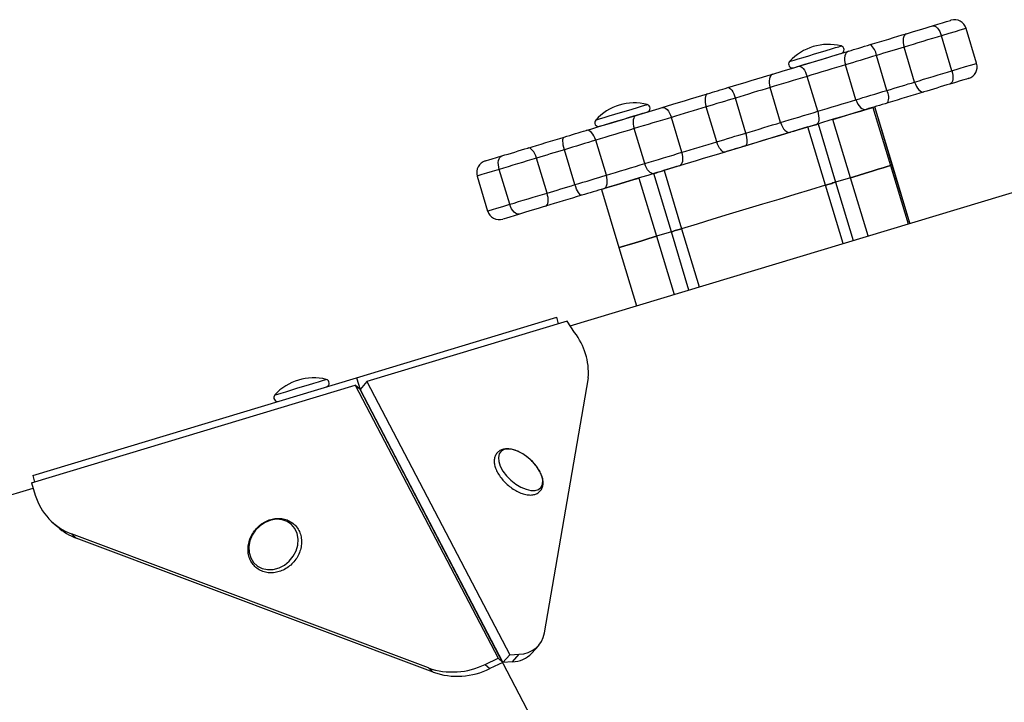
# Model space of a CAD drawing. Units: millimetres. Extents: x -4892 to 5133, y -3746 to 3985.
# Drawn here: x -235 to 8, y 1594 to 1763 of the extents above; entities that cross this region are included whole.
import ezdxf

# ---------------------------------------------------------------- set-up
doc = ezdxf.new("R2010")
doc.units = ezdxf.units.MM

msp = doc.modelspace()

# ---------------------------------------------------------------- linework, layer by layer
at = {"color": 7, "linetype": 'Continuous', "lineweight": 25}
for p, q in [((0.71, 1751.87), (-1.89, 1760.48)), ((-5.38, 1750.03), (-7.98, 1758.65)), ((-14.59, 1747.25), (-17.19, 1755.87)), ((-29.08, 1742.88), (-31.68, 1751.49)), ((-21.41, 1745.19), (-24.01, 1753.81)), ((-38.51, 1740.03), (-41.11, 1748.64)), ((-99.56, 1687.13), (94.64, 1745.75)), ((-47.66, 1737.27), (-50.26, 1745.88)), ((-56.21, 1734.68), (-58.82, 1743.3)), ((-63.4, 1732.52), (-66, 1741.13)), ((-24.89, 1741.01), (-20.55, 1726.65)), ((-20.09, 1726.79), (-24.43, 1741.15)), ((-24.43, 1741.14), (-24.43, 1741.15)), ((-20.1, 1726.78), (-24.43, 1741.14)), ((-72, 1729.92), (-74.6, 1738.53)), ((-38.43, 1736.92), (-34.09, 1722.56)), ((-30.42, 1723.67), (-34.76, 1738.03)), ((-81.18, 1727.15), (-83.78, 1735.77)), ((-36.57, 1721.81), (-40.91, 1736.17)), ((-90.65, 1724.29), (-93.25, 1732.91)), ((-98.4, 1721.95), (-101, 1730.57)), ((-105.27, 1719.87), (-107.87, 1728.49)), ((-114.47, 1717.1), (-117.07, 1725.71)), ((-74.6, 1710.33), (-78.93, 1724.69)), ((-72.95, 1726.5), (-76.42, 1725.45)), ((-76.42, 1725.45), (-72.08, 1711.09)), ((-20.1, 1726.78), (-20.55, 1726.65)), ((-20.55, 1726.65), (-16.22, 1712.29)), ((-20.09, 1726.79), (-20.1, 1726.78)), ((-15.76, 1712.42), (-20.1, 1726.78)), ((-15.76, 1712.43), (-20.09, 1726.79)), ((-122.53, 1724.07), (-119.93, 1715.45)), ((-82.6, 1723.59), (-78.27, 1709.23)), ((-30.42, 1723.67), (-34.09, 1722.56)), ((-34.09, 1722.56), (-29.76, 1708.2)), ((-26.09, 1709.31), (-30.42, 1723.67)), ((-91.87, 1720.79), (-87.54, 1706.43)), ((-32.24, 1707.45), (-36.57, 1721.81)), ((-74.6, 1710.33), (-78.27, 1709.23)), ((-70.26, 1695.97), (-74.6, 1710.33)), ((-72.08, 1711.09), (-67.75, 1696.73)), ((-78.27, 1709.23), (-73.93, 1694.87)), ((-87.54, 1706.43), (-83.2, 1692.07)), ((-152.27, 1674.35), (-102.89, 1689.26)), ((-100.33, 1688.3), (-149.71, 1673.39)), ((-102.41, 1687.67), (-102.89, 1689.26)), ((-98.49, 1685.52), (-100.33, 1688.3)), ((-232.17, 1650.23), (-152.27, 1674.35)), ((-152.27, 1674.35), (-151.4, 1671.48)), ((-105.92, 1611.44), (-95.09, 1674.35)), ((-232.49, 1648.4), (-152.58, 1672.52)), ((-152.58, 1672.52), (-117.36, 1605.18)), ((-151.4, 1671.48), (-152.58, 1672.52)), ((-149.71, 1673.39), (-151.4, 1671.48)), ((-151.4, 1671.48), (-116.18, 1604.13)), ((59.31, 1268.59), (-151.4, 1671.48)), ((-149.71, 1673.39), (-114.49, 1606.04)), ((-232.17, 1650.23), (-231.69, 1648.64)), ((-549.5, 1551.31), (-232.08, 1647.12)), ((-232.49, 1648.4), (-231.52, 1645.36)), ((-227.18, 1638.61), (-226, 1637.56)), ((-134.55, 1602.8), (-222.59, 1635.86)), ((-222.59, 1635.86), (-221.41, 1634.81)), ((-133.36, 1601.75), (-221.41, 1634.81)), ((-109.03, 1606.45), (-107.34, 1608.36)), ((-116.18, 1604.13), (-114.49, 1606.04)), ((-114.49, 1606.04), (-112.14, 1606.23)), ((-113.83, 1604.31), (-112.14, 1606.23)), ((-120.54, 1603.69), (-117.36, 1605.18)), ((-120.54, 1603.69), (-119.36, 1602.64)), ((-116.18, 1604.13), (-119.36, 1602.64)), ((-117.36, 1605.18), (-116.18, 1604.13)), ((-113.83, 1604.31), (-116.18, 1604.13)), ((-133.36, 1601.75), (-134.55, 1602.8))]:
    msp.add_line(p, q, dxfattribs=at)
at = {"color": 7, "linetype": 'Continuous', "lineweight": 25, "flags": 128}
for points in [[(-16.63, 1759.17), (-15.88, 1759.39), (-15.09, 1759.63), (-14.27, 1759.88), (-13.43, 1760.13), (-12.6, 1760.39), (-11.77, 1760.64), (-10.97, 1760.88), (-10.21, 1761.11)], [(-10.21, 1761.11), (-8.86, 1761.51), (-7.7, 1761.87), (-6.76, 1762.15), (-6.1, 1762.35), (-5.72, 1762.46), (-5.63, 1762.49)], [(-10.21, 1761.11), (-9.93, 1761.13), (-9.62, 1761.05), (-9.31, 1760.85), (-8.99, 1760.56), (-8.69, 1760.17), (-8.41, 1759.71), (-8.17, 1759.2), (-7.98, 1758.65)], [(-25.53, 1756.48), (-24.4, 1756.82), (-23.25, 1757.17), (-22.1, 1757.52), (-20.96, 1757.86), (-19.83, 1758.2), (-18.73, 1758.54), (-17.66, 1758.86), (-16.63, 1759.17)], [(-16.63, 1759.17), (-16.89, 1759.03), (-17.11, 1758.78), (-17.28, 1758.45), (-17.38, 1758.02), (-17.43, 1757.53), (-17.41, 1757), (-17.33, 1756.44), (-17.19, 1755.87)], [(-30.87, 1754.87), (-30.28, 1755.05), (-29.65, 1755.24), (-28.99, 1755.44), (-28.32, 1755.64), (-27.62, 1755.85), (-26.92, 1756.06), (-26.22, 1756.27), (-25.53, 1756.48)], [(-7.98, 1758.65), (-9.07, 1758.32), (-10.21, 1757.97), (-11.4, 1757.62), (-12.6, 1757.25), (-13.79, 1756.89), (-14.97, 1756.54), (-16.11, 1756.19), (-17.19, 1755.87)], [(-43.16, 1751.16), (-41.65, 1751.62), (-40.08, 1752.09), (-38.47, 1752.58), (-36.85, 1753.06), (-35.26, 1753.54), (-33.71, 1754.01), (-32.24, 1754.46), (-30.87, 1754.87)], [(-38.75, 1752.49), (-37.34, 1752.92), (-35.99, 1753.32), (-34.8, 1753.68), (-33.83, 1753.98), (-33.13, 1754.19), (-32.74, 1754.3), (-32.68, 1754.32)], [(-30.87, 1754.87), (-31.18, 1754.72), (-31.45, 1754.46), (-31.66, 1754.1), (-31.8, 1753.67), (-31.88, 1753.17), (-31.88, 1752.63), (-31.82, 1752.06), (-31.68, 1751.49)], [(-17.19, 1755.87), (-17.97, 1755.63), (-18.79, 1755.38), (-19.64, 1755.13), (-20.51, 1754.86), (-21.38, 1754.6), (-22.27, 1754.33), (-23.15, 1754.07), (-24.01, 1753.81)], [(-44.45, 1750.77), (-44.43, 1750.78), (-44.13, 1750.87), (-43.51, 1751.05), (-42.61, 1751.33), (-41.46, 1751.67), (-40.15, 1752.07), (-38.75, 1752.49)], [(-31.68, 1751.49), (-32.73, 1751.17), (-33.86, 1750.83), (-35.05, 1750.48), (-36.27, 1750.11), (-37.51, 1749.73), (-38.75, 1749.36), (-39.95, 1748.99), (-41.11, 1748.64)], [(-24.01, 1753.81), (-25.01, 1753.51), (-26.01, 1753.2), (-27.02, 1752.9), (-28.01, 1752.6), (-28.99, 1752.3), (-29.93, 1752.02), (-30.83, 1751.75), (-31.68, 1751.49)], [(-60.69, 1745.87), (-59.3, 1746.29), (-57.87, 1746.72), (-56.41, 1747.16), (-54.96, 1747.6), (-53.53, 1748.03), (-52.13, 1748.45), (-50.8, 1748.85), (-49.54, 1749.23)], [(-49.54, 1749.23), (-49.83, 1749.09), (-50.08, 1748.83), (-50.28, 1748.48), (-50.41, 1748.05), (-50.47, 1747.56), (-50.47, 1747.02), (-50.4, 1746.45), (-50.26, 1745.88)], [(-49.54, 1749.23), (-48.82, 1749.45), (-48.05, 1749.68), (-47.24, 1749.93), (-46.42, 1750.18), (-45.58, 1750.43), (-44.76, 1750.68), (-43.94, 1750.92), (-43.16, 1751.16)], [(-43.16, 1751.16), (-42.92, 1751.17), (-42.65, 1751.08), (-42.36, 1750.87), (-42.07, 1750.57), (-41.8, 1750.18), (-41.54, 1749.72), (-41.31, 1749.2), (-41.11, 1748.64)], [(-14.59, 1747.25), (-13.51, 1747.58), (-12.37, 1747.92), (-11.19, 1748.28), (-9.99, 1748.64), (-8.79, 1749), (-7.61, 1749.36), (-6.47, 1749.7), (-5.38, 1750.03)], [(-5.38, 1750.03), (-5.23, 1749.46), (-5.15, 1748.9), (-5.13, 1748.37), (-5.16, 1747.88), (-5.26, 1747.46), (-5.42, 1747.12), (-5.63, 1746.88), (-5.88, 1746.75)], [(-41.11, 1748.64), (-42.23, 1748.31), (-43.4, 1747.95), (-44.59, 1747.6), (-45.78, 1747.23), (-46.97, 1746.88), (-48.12, 1746.53), (-49.22, 1746.2), (-50.26, 1745.88)], [(-21.41, 1745.19), (-20.55, 1745.45), (-19.67, 1745.72), (-18.78, 1745.98), (-17.91, 1746.25), (-17.04, 1746.51), (-16.19, 1746.77), (-15.37, 1747.01), (-14.59, 1747.25)], [(-14.59, 1747.25), (-14.39, 1746.7), (-14.15, 1746.18), (-13.87, 1745.73), (-13.56, 1745.35), (-13.23, 1745.05), (-12.91, 1744.86), (-12.59, 1744.78), (-12.3, 1744.81)], [(-5.88, 1746.75), (-6.64, 1746.52), (-7.44, 1746.28), (-8.26, 1746.03), (-9.1, 1745.77), (-9.93, 1745.52), (-10.75, 1745.27), (-11.55, 1745.03), (-12.3, 1744.81)], [(-1.29, 1748.13), (-1.38, 1748.1), (-1.76, 1747.99), (-2.43, 1747.79), (-3.36, 1747.51), (-4.52, 1747.15), (-5.88, 1746.75)], [(-76.9, 1740.97), (-75.6, 1741.37), (-74.23, 1741.78), (-72.81, 1742.21), (-71.37, 1742.64), (-69.91, 1743.08), (-68.47, 1743.52), (-67.06, 1743.95), (-65.7, 1744.36)], [(-65.7, 1744.36), (-65.91, 1744.23), (-66.08, 1744), (-66.2, 1743.68), (-66.27, 1743.27), (-66.29, 1742.79), (-66.24, 1742.26), (-66.15, 1741.7), (-66, 1741.13)], [(-65.7, 1744.36), (-65.1, 1744.54), (-64.48, 1744.72), (-63.85, 1744.92), (-63.21, 1745.11), (-62.57, 1745.3), (-61.93, 1745.49), (-61.3, 1745.68), (-60.69, 1745.87)], [(-60.69, 1745.87), (-60.47, 1745.87), (-60.24, 1745.77), (-59.98, 1745.55), (-59.72, 1745.24), (-59.47, 1744.84), (-59.22, 1744.38), (-59, 1743.85), (-58.82, 1743.3)], [(-50.26, 1745.88), (-51.23, 1745.59), (-52.25, 1745.28), (-53.32, 1744.96), (-54.42, 1744.63), (-55.54, 1744.29), (-56.65, 1743.95), (-57.75, 1743.62), (-58.82, 1743.3)], [(-29.08, 1742.88), (-28.23, 1743.13), (-27.33, 1743.4), (-26.39, 1743.69), (-25.41, 1743.98), (-24.42, 1744.28), (-23.41, 1744.59), (-22.41, 1744.89), (-21.41, 1745.19)], [(-12.3, 1744.81), (-13.32, 1744.5), (-14.39, 1744.18), (-15.49, 1743.84), (-16.62, 1743.5), (-17.77, 1743.16), (-18.92, 1742.81), (-20.06, 1742.46), (-21.19, 1742.12)], [(-58.82, 1743.3), (-59.69, 1743.04), (-60.59, 1742.76), (-61.51, 1742.49), (-62.43, 1742.21), (-63.35, 1741.93), (-64.26, 1741.66), (-65.14, 1741.39), (-66, 1741.13)], [(-38.51, 1740.03), (-37.35, 1740.38), (-36.14, 1740.74), (-34.91, 1741.12), (-33.67, 1741.49), (-32.45, 1741.86), (-31.26, 1742.22), (-30.13, 1742.56), (-29.08, 1742.88)], [(-29.08, 1742.88), (-28.88, 1742.33), (-28.62, 1741.82), (-28.31, 1741.37), (-27.97, 1740.99), (-27.61, 1740.71), (-27.24, 1740.53), (-26.88, 1740.47), (-26.54, 1740.51)], [(-21.19, 1742.12), (-21.88, 1741.91), (-22.58, 1741.7), (-23.29, 1741.49), (-23.98, 1741.28), (-24.66, 1741.08), (-25.32, 1740.88), (-25.95, 1740.69), (-26.54, 1740.51)], [(-86.59, 1738.05), (-85.18, 1738.48), (-83.84, 1738.88), (-82.64, 1739.24), (-81.67, 1739.54), (-80.97, 1739.75), (-80.59, 1739.86), (-80.52, 1739.88)], [(-83.3, 1739.04), (-82.54, 1739.27), (-81.74, 1739.51), (-80.92, 1739.76), (-80.09, 1740.01), (-79.25, 1740.26), (-78.44, 1740.51), (-77.65, 1740.75), (-76.9, 1740.97)], [(-76.9, 1740.97), (-76.61, 1741), (-76.29, 1740.92), (-75.96, 1740.73), (-75.63, 1740.44), (-75.33, 1740.06), (-75.04, 1739.6), (-74.8, 1739.09), (-74.6, 1738.53)], [(-66, 1741.13), (-67.05, 1740.82), (-68.13, 1740.49), (-69.24, 1740.15), (-70.35, 1739.82), (-71.46, 1739.48), (-72.55, 1739.15), (-73.6, 1738.84), (-74.6, 1738.53)], [(-47.66, 1737.27), (-46.62, 1737.58), (-45.52, 1737.91), (-44.37, 1738.26), (-43.18, 1738.62), (-41.99, 1738.98), (-40.8, 1739.34), (-39.63, 1739.69), (-38.51, 1740.03)], [(-26.54, 1740.51), (-27.91, 1740.1), (-29.38, 1739.65), (-30.93, 1739.18), (-32.52, 1738.7), (-34.13, 1738.22), (-35.74, 1737.73), (-37.32, 1737.26), (-38.83, 1736.8)], [(-38.51, 1740.03), (-38.37, 1739.46), (-38.27, 1738.9), (-38.23, 1738.37), (-38.25, 1737.89), (-38.32, 1737.48), (-38.44, 1737.15), (-38.62, 1736.92), (-38.83, 1736.8)], [(-34.76, 1738.03), (-32.88, 1738.59), (-31.07, 1739.14), (-29.39, 1739.65), (-27.9, 1740.1), (-26.67, 1740.47), (-25.73, 1740.75), (-25.13, 1740.93), (-24.89, 1741.01)], [(-95.64, 1735.32), (-94.22, 1735.75), (-92.71, 1736.2), (-91.14, 1736.68), (-89.53, 1737.16), (-87.91, 1737.65), (-86.32, 1738.13), (-84.77, 1738.6), (-83.3, 1739.04)], [(-92.29, 1736.33), (-92.27, 1736.33), (-91.97, 1736.42), (-91.36, 1736.61), (-90.45, 1736.89), (-89.31, 1737.23), (-88, 1737.63), (-86.59, 1738.05)], [(-83.3, 1739.04), (-83.54, 1738.91), (-83.75, 1738.67), (-83.9, 1738.33), (-84, 1737.92), (-84.03, 1737.43), (-84.01, 1736.9), (-83.92, 1736.33), (-83.78, 1735.77)], [(-74.6, 1738.53), (-75.67, 1738.21), (-76.81, 1737.87), (-77.98, 1737.52), (-79.17, 1737.16), (-80.36, 1736.8), (-81.54, 1736.44), (-82.69, 1736.09), (-83.78, 1735.77)], [(-56.21, 1734.68), (-55.15, 1735.01), (-54.05, 1735.34), (-52.93, 1735.67), (-51.82, 1736.01), (-50.72, 1736.34), (-49.65, 1736.67), (-48.62, 1736.98), (-47.66, 1737.27)], [(-47.66, 1737.27), (-47.46, 1736.72), (-47.21, 1736.2), (-46.91, 1735.75), (-46.58, 1735.38), (-46.23, 1735.09), (-45.88, 1734.91), (-45.53, 1734.84), (-45.21, 1734.87)], [(-40.91, 1736.17), (-40.62, 1736.26), (-40.32, 1736.35), (-40.01, 1736.44), (-39.7, 1736.54), (-39.39, 1736.63), (-39.07, 1736.73), (-38.75, 1736.82), (-38.43, 1736.92)], [(-101.04, 1733.69), (-100.36, 1733.89), (-99.67, 1734.1), (-98.96, 1734.31), (-98.26, 1734.53), (-97.57, 1734.73), (-96.9, 1734.94), (-96.26, 1735.13), (-95.64, 1735.32)], [(-93.25, 1732.91), (-93.45, 1733.46), (-93.7, 1733.97), (-93.99, 1734.42), (-94.31, 1734.8), (-94.65, 1735.09), (-94.99, 1735.27), (-95.33, 1735.35), (-95.64, 1735.32)], [(-83.78, 1735.77), (-84.91, 1735.42), (-86.1, 1735.07), (-87.32, 1734.7), (-88.56, 1734.32), (-89.79, 1733.95), (-91, 1733.58), (-92.16, 1733.23), (-93.25, 1732.91)], [(-63.4, 1732.52), (-62.54, 1732.77), (-61.66, 1733.04), (-60.75, 1733.32), (-59.83, 1733.59), (-58.91, 1733.87), (-57.99, 1734.15), (-57.09, 1734.42), (-56.21, 1734.68)], [(-40.91, 1736.17), (-44.61, 1735.05), (-48.47, 1733.89), (-52.45, 1732.69), (-56.49, 1731.47), (-60.57, 1730.23), (-61.03, 1730.1)], [(-45.21, 1734.87), (-46.46, 1734.49), (-47.8, 1734.09), (-49.19, 1733.67), (-50.63, 1733.24), (-52.08, 1732.8), (-53.53, 1732.36), (-54.96, 1731.93), (-56.35, 1731.51)], [(-56.35, 1731.51), (-56.17, 1731.62), (-56.03, 1731.84), (-55.94, 1732.16), (-55.9, 1732.56), (-55.9, 1733.04), (-55.96, 1733.56), (-56.06, 1734.12), (-56.21, 1734.68)], [(-38.83, 1736.8), (-39.61, 1736.56), (-40.42, 1736.32), (-41.25, 1736.07), (-42.08, 1735.82), (-42.91, 1735.57), (-43.71, 1735.32), (-44.48, 1735.09), (-45.21, 1734.87)], [(-110, 1730.98), (-108.95, 1731.3), (-107.85, 1731.63), (-106.73, 1731.97), (-105.59, 1732.31), (-104.44, 1732.66), (-103.3, 1733.01), (-102.16, 1733.35), (-101.04, 1733.69)], [(-101, 1730.57), (-101.15, 1731.13), (-101.27, 1731.68), (-101.34, 1732.2), (-101.37, 1732.67), (-101.35, 1733.07), (-101.29, 1733.37), (-101.19, 1733.58), (-101.04, 1733.69)], [(-93.25, 1732.91), (-94.13, 1732.64), (-95.06, 1732.36), (-96.02, 1732.07), (-97.01, 1731.77), (-98.02, 1731.47), (-99.02, 1731.16), (-100.02, 1730.86), (-101, 1730.57)], [(-72, 1729.92), (-71, 1730.22), (-69.95, 1730.54), (-68.86, 1730.87), (-67.75, 1731.2), (-66.64, 1731.54), (-65.53, 1731.87), (-64.45, 1732.2), (-63.4, 1732.52)], [(-61.36, 1730), (-61.61, 1729.98), (-61.88, 1730.08), (-62.16, 1730.28), (-62.44, 1730.59), (-62.72, 1730.98), (-62.98, 1731.44), (-63.21, 1731.96), (-63.4, 1732.52)], [(-116.41, 1729.05), (-115.68, 1729.27), (-114.9, 1729.5), (-114.08, 1729.75), (-113.25, 1730), (-112.41, 1730.25), (-111.59, 1730.5), (-110.78, 1730.75), (-110, 1730.98)], [(-107.87, 1728.49), (-108.07, 1729.04), (-108.3, 1729.56), (-108.57, 1730.02), (-108.86, 1730.41), (-109.16, 1730.71), (-109.45, 1730.91), (-109.74, 1731), (-110, 1730.98)], [(-101, 1730.57), (-101.85, 1730.31), (-102.73, 1730.04), (-103.61, 1729.78), (-104.49, 1729.51), (-105.36, 1729.25), (-106.23, 1728.99), (-107.06, 1728.74), (-107.87, 1728.49)], [(-81.18, 1727.15), (-80.09, 1727.48), (-78.94, 1727.82), (-77.76, 1728.18), (-76.57, 1728.54), (-75.38, 1728.9), (-74.2, 1729.25), (-73.07, 1729.6), (-72, 1729.92)], [(-61.36, 1730), (-62.72, 1729.59), (-64.14, 1729.16), (-65.58, 1728.72), (-67.03, 1728.28), (-68.48, 1727.85), (-69.9, 1727.42), (-71.27, 1727.01), (-72.57, 1726.61)], [(-72.57, 1726.61), (-72.3, 1726.75), (-72.08, 1727), (-71.92, 1727.34), (-71.81, 1727.76), (-71.76, 1728.25), (-71.78, 1728.79), (-71.86, 1729.35), (-72, 1729.92)], [(-56.35, 1731.51), (-56.96, 1731.32), (-57.59, 1731.13), (-58.23, 1730.94), (-58.87, 1730.75), (-59.51, 1730.56), (-60.15, 1730.36), (-60.76, 1730.18), (-61.36, 1730)], [(-120.52, 1727.81), (-120.49, 1727.82), (-120.21, 1727.9), (-119.64, 1728.07), (-118.8, 1728.33), (-117.71, 1728.66), (-116.41, 1729.05)], [(-117.07, 1725.71), (-117.21, 1726.28), (-117.29, 1726.85), (-117.3, 1727.39), (-117.24, 1727.88), (-117.12, 1728.31), (-116.93, 1728.65), (-116.7, 1728.9), (-116.41, 1729.05)], [(-107.87, 1728.49), (-108.99, 1728.16), (-110.14, 1727.81), (-111.33, 1727.45), (-112.54, 1727.08), (-113.73, 1726.72), (-114.9, 1726.37), (-116.02, 1726.03), (-117.07, 1725.71)], [(-90.65, 1724.29), (-89.56, 1724.62), (-88.4, 1724.97), (-87.19, 1725.33), (-85.96, 1725.71), (-84.72, 1726.08), (-83.49, 1726.45), (-82.31, 1726.81), (-81.18, 1727.15)], [(-78.96, 1724.68), (-79.24, 1724.66), (-79.54, 1724.75), (-79.86, 1724.94), (-80.17, 1725.24), (-80.47, 1725.62), (-80.74, 1726.08), (-80.98, 1726.6), (-81.18, 1727.15)], [(-78.96, 1724.68), (-80.44, 1724.24), (-81.98, 1723.77), (-83.58, 1723.29), (-85.19, 1722.8), (-86.8, 1722.32), (-88.37, 1721.84), (-89.89, 1721.39), (-91.31, 1720.96)], [(-72.57, 1726.61), (-73.31, 1726.39), (-74.1, 1726.15), (-74.92, 1725.9), (-75.75, 1725.65), (-76.58, 1725.4), (-77.41, 1725.15), (-78.2, 1724.91), (-78.96, 1724.68)], [(-78.93, 1724.69), (-78.61, 1724.79), (-78.29, 1724.89), (-77.96, 1724.99), (-77.65, 1725.08), (-77.33, 1725.18), (-77.02, 1725.27), (-76.71, 1725.36), (-76.42, 1725.45)], [(-20.55, 1726.65), (-20.79, 1726.57), (-21.4, 1726.39), (-22.33, 1726.11), (-23.57, 1725.74), (-25.06, 1725.29), (-26.74, 1724.78), (-28.55, 1724.23), (-30.42, 1723.67)], [(-30.42, 1723.67), (-28.55, 1724.23), (-26.74, 1724.78), (-25.06, 1725.29), (-23.57, 1725.74), (-22.33, 1726.11), (-21.4, 1726.39), (-20.79, 1726.57), (-20.55, 1726.65)], [(-98.4, 1721.95), (-97.42, 1722.25), (-96.42, 1722.55), (-95.41, 1722.85), (-94.41, 1723.15), (-93.42, 1723.45), (-92.46, 1723.74), (-91.53, 1724.02), (-90.65, 1724.29)], [(-91.87, 1720.79), (-91.74, 1720.83), (-91.25, 1720.97), (-90.42, 1721.22), (-89.28, 1721.57), (-87.87, 1722), (-86.24, 1722.49), (-84.46, 1723.02), (-82.6, 1723.59)], [(-91.31, 1720.96), (-91.03, 1721.1), (-90.79, 1721.35), (-90.61, 1721.7), (-90.48, 1722.12), (-90.43, 1722.62), (-90.44, 1723.15), (-90.51, 1723.72), (-90.65, 1724.29)], [(-34.09, 1722.56), (-34.41, 1722.46), (-34.74, 1722.37), (-35.05, 1722.27), (-35.37, 1722.18), (-35.68, 1722.08), (-35.98, 1721.99), (-36.28, 1721.9), (-36.57, 1721.81)], [(-36.57, 1721.81), (-36.28, 1721.9), (-35.98, 1721.99), (-35.68, 1722.08), (-35.37, 1722.18), (-35.05, 1722.27), (-34.74, 1722.37), (-34.41, 1722.46), (-34.09, 1722.56)], [(-114.47, 1717.1), (-113.41, 1717.42), (-112.29, 1717.76), (-111.13, 1718.11), (-109.94, 1718.47), (-108.73, 1718.83), (-107.54, 1719.19), (-106.38, 1719.54), (-105.27, 1719.87)], [(-105.67, 1716.62), (-105.44, 1716.75), (-105.25, 1716.99), (-105.11, 1717.32), (-105.03, 1717.73), (-105, 1718.22), (-105.04, 1718.75), (-105.13, 1719.31), (-105.27, 1719.87)], [(-105.27, 1719.87), (-104.46, 1720.12), (-103.62, 1720.37), (-102.76, 1720.63), (-101.89, 1720.9), (-101.01, 1721.16), (-100.13, 1721.43), (-99.25, 1721.69), (-98.4, 1721.95)], [(-96.71, 1719.33), (-96.89, 1719.33), (-97.09, 1719.45), (-97.31, 1719.67), (-97.54, 1719.99), (-97.78, 1720.4), (-98, 1720.87), (-98.21, 1721.4), (-98.4, 1721.95)], [(-91.31, 1720.96), (-91.92, 1720.77), (-92.57, 1720.58), (-93.24, 1720.37), (-93.93, 1720.17), (-94.63, 1719.95), (-95.33, 1719.74), (-96.03, 1719.53), (-96.71, 1719.33)], [(-36.57, 1721.81), (-40.28, 1720.69), (-44.14, 1719.53), (-48.11, 1718.33), (-52.16, 1717.11), (-56.24, 1715.87), (-60.31, 1714.65), (-64.34, 1713.43), (-68.27, 1712.24), (-72.08, 1711.09)], [(-36.57, 1721.81), (-40.28, 1720.69), (-44.14, 1719.53), (-48.11, 1718.33), (-52.16, 1717.11), (-56.24, 1715.87), (-60.31, 1714.65), (-64.34, 1713.43), (-68.27, 1712.24), (-72.08, 1711.09)], [(-96.71, 1719.33), (-97.82, 1718.99), (-98.96, 1718.65), (-100.11, 1718.3), (-101.26, 1717.95), (-102.4, 1717.61), (-103.52, 1717.27), (-104.61, 1716.94), (-105.67, 1716.62)], [(-112.08, 1714.69), (-112.39, 1714.65), (-112.73, 1714.73), (-113.07, 1714.92), (-113.41, 1715.2), (-113.73, 1715.58), (-114.02, 1716.03), (-114.27, 1716.55), (-114.47, 1717.1)], [(-105.67, 1716.62), (-106.44, 1716.39), (-107.25, 1716.14), (-108.08, 1715.89), (-108.92, 1715.64), (-109.75, 1715.39), (-110.56, 1715.14), (-111.34, 1714.91), (-112.08, 1714.69)], [(-112.08, 1714.69), (-113.37, 1714.3), (-114.46, 1713.97), (-115.31, 1713.71), (-115.88, 1713.54), (-116.16, 1713.46), (-116.19, 1713.45)], [(-72.08, 1711.09), (-72.38, 1711), (-72.69, 1710.91), (-73, 1710.82), (-73.31, 1710.72), (-73.63, 1710.63), (-73.95, 1710.53), (-74.27, 1710.43), (-74.6, 1710.33)], [(-74.6, 1710.33), (-74.27, 1710.43), (-73.95, 1710.53), (-73.63, 1710.63), (-73.31, 1710.72), (-73, 1710.82), (-72.69, 1710.91), (-72.38, 1711), (-72.08, 1711.09)], [(-78.27, 1709.23), (-80.13, 1708.66), (-81.9, 1708.13), (-83.53, 1707.64), (-84.94, 1707.21), (-86.09, 1706.86), (-86.92, 1706.61), (-87.41, 1706.47), (-87.54, 1706.43)], [(-87.54, 1706.43), (-87.41, 1706.47), (-86.92, 1706.61), (-86.09, 1706.86), (-84.94, 1707.21), (-83.53, 1707.64), (-81.9, 1708.13), (-80.13, 1708.66), (-78.27, 1709.23)], [(-116.61, 1656.22), (-117.09, 1655.56), (-117.29, 1654.7), (-117.2, 1653.67), (-116.81, 1652.54), (-116.16, 1651.35), (-115.27, 1650.18), (-114.19, 1649.09), (-112.99, 1648.14), (-111.72, 1647.37), (-110.46, 1646.84), (-109.27, 1646.56), (-108.22, 1646.56), (-107.36, 1646.83), (-106.74, 1647.37), (-106.4, 1648.13), (-106.35, 1649.08), (-106.59, 1650.17), (-107.11, 1651.34), (-107.89, 1652.53), (-108.88, 1653.66), (-110.02, 1654.69), (-111.27, 1655.56), (-112.54, 1656.21), (-113.77, 1656.62), (-114.9, 1656.76), (-115.86, 1656.62), (-116.61, 1656.22)], [(-176.09, 1637.86), (-177.18, 1636.77), (-178.03, 1635.5), (-178.6, 1634.1), (-178.86, 1632.65), (-178.78, 1631.24), (-178.39, 1629.94), (-177.69, 1628.81), (-176.72, 1627.92), (-175.54, 1627.32), (-174.22, 1627.04), (-172.81, 1627.09), (-171.4, 1627.48), (-170.07, 1628.17), (-168.88, 1629.14), (-167.9, 1630.33), (-167.18, 1631.68), (-166.77, 1633.11), (-166.67, 1634.55), (-166.91, 1635.91), (-167.46, 1637.14), (-168.3, 1638.15), (-169.38, 1638.9), (-170.64, 1639.35), (-172.02, 1639.46), (-173.43, 1639.24), (-174.81, 1638.7), (-176.09, 1637.86)]]:
    msp.add_lwpolyline(points, dxfattribs=at)
at = {"color": 8, "linetype": 'Continuous', "lineweight": 25, "flags": 128}
for points in [[(-1.89, 1760.48), (-2.01, 1760.45), (-2.51, 1760.3), (-3.4, 1760.03), (-4.63, 1759.66), (-6.18, 1759.19), (-7.98, 1758.65)], [(-45.43, 1752.32), (-45.36, 1752.34), (-44.99, 1752.45), (-44.29, 1752.66), (-43.31, 1752.96), (-42.1, 1753.32), (-40.73, 1753.74), (-39.27, 1754.18)], [(-39.27, 1754.18), (-37.8, 1754.62), (-36.4, 1755.04), (-35.14, 1755.42), (-34.1, 1755.74), (-33.32, 1755.97), (-32.85, 1756.11), (-32.72, 1756.16)], [(-5.38, 1750.03), (-3.58, 1750.57), (-2.03, 1751.04), (-0.8, 1751.41), (0.09, 1751.68), (0.59, 1751.83), (0.71, 1751.87)], [(-87.12, 1739.73), (-85.65, 1740.18), (-84.25, 1740.6), (-82.99, 1740.98), (-81.94, 1741.3), (-81.16, 1741.53), (-80.7, 1741.67), (-80.56, 1741.71)], [(-93.27, 1737.88), (-93.21, 1737.9), (-92.83, 1738.01), (-92.13, 1738.22), (-91.15, 1738.52), (-89.95, 1738.88), (-88.58, 1739.29), (-87.12, 1739.73)], [(-117.07, 1725.71), (-118.79, 1725.2), (-120.24, 1724.76), (-121.36, 1724.42), (-122.12, 1724.19), (-122.49, 1724.08), (-122.53, 1724.07)], [(-119.93, 1715.45), (-119.89, 1715.46), (-119.52, 1715.58), (-118.76, 1715.8), (-117.64, 1716.14), (-116.19, 1716.58), (-114.47, 1717.1)], [(-172.45, 1670.1), (-172.44, 1670.1), (-172.24, 1670.17), (-171.7, 1670.33), (-170.86, 1670.58), (-169.76, 1670.91), (-168.47, 1671.31), (-167.04, 1671.74), (-165.57, 1672.18), (-164.12, 1672.62), (-162.78, 1673.02), (-161.62, 1673.37), (-160.7, 1673.65), (-160.07, 1673.84), (-159.76, 1673.93), (-159.74, 1673.94)]]:
    msp.add_lwpolyline(points, dxfattribs=at)
at = {"color": 7, "linetype": 'Continuous', "lineweight": 25}
for centre, radius, start, end in [((-4.76, 1759.62), 3, 16.7975, 106.7975), ((-35.87, 1743.62), 12.92, 75.8934, 137.7015), ((-27.9, 1753.38), 3.9, 6.2915, 52.6721), ((-32.95, 1755.23), 0.95, 286.7975, 75.8934), ((-44.73, 1751.68), 0.95, 137.7015, 286.7975), ((-2.16, 1751), 3, 286.7975, 16.7975), ((-24.88, 1743.4), 3.9, 340.923, 27.3023), ((-83.71, 1729.18), 12.92, 75.8934, 137.7015), ((-80.79, 1740.79), 0.95, 286.7975, 75.8934), ((-92.57, 1737.24), 0.95, 137.7015, 286.7975), ((-119.65, 1724.94), 3, 106.7975, 196.7975), ((-117.05, 1716.32), 3, 196.7975, 286.7975), ((-111.61, 1675.43), 16.55, 356.2477, 37.5529), ((-162.89, 1661.41), 12.92, 75.8934, 137.7015), ((-159.97, 1673.02), 0.95, 286.7975, 75.8934), ((-171.74, 1669.46), 0.95, 137.7015, 286.7975), ((-217.41, 1649.68), 14.76, 197.0248, 249.433), ((-216.28, 1648.57), 14.68, 228.5701, 249.5549), ((-112.1, 1612.49), 6.27, 269.6549, 350.3475), ((-114.05, 1611.27), 6.96, 271.8364, 316.1051), ((-128.6, 1619.91), 18.11, 250.8419, 296.4186), ((-127.42, 1618.86), 18.11, 250.8425, 296.418)]:
    msp.add_arc(centre, radius, start, end, dxfattribs=at)
for points, knots in [([(-109.55, 1654.27), (-109.81, 1654.5), (-110.45, 1655.06), (-111.57, 1655.77), (-112.84, 1656.38), (-114.1, 1656.75), (-115.26, 1656.86), (-116.27, 1656.7), (-116.94, 1656.39), (-117.25, 1656.15), (-117.33, 1656.08)], [0, 0, 0, 0, 0.102595, 0.249049, 0.396402, 0.545477, 0.69694, 0.83109, 0.956491, 1, 1, 1, 1]), ([(-117.33, 1656.08), (-117.48, 1655.94), (-117.83, 1655.59), (-118.19, 1654.85), (-118.34, 1653.9), (-118.24, 1652.85), (-117.88, 1651.72), (-117.26, 1650.53), (-116.42, 1649.37), (-115.4, 1648.28), (-114.25, 1647.31), (-113.02, 1646.5), (-111.75, 1645.89), (-110.49, 1645.51), (-109.33, 1645.39), (-108.31, 1645.54), (-107.43, 1645.93), (-106.75, 1646.58), (-106.34, 1647.43), (-106.2, 1648.38), (-106.31, 1649.43), (-106.69, 1650.57), (-107.31, 1651.76), (-108.17, 1652.91), (-108.93, 1653.77), (-109.43, 1654.18), (-109.55, 1654.27)], [0, 0, 0, 0, 0.026143, 0.066038, 0.105981, 0.148058, 0.192724, 0.238587, 0.28429, 0.329736, 0.375081, 0.42052, 0.466229, 0.512464, 0.559436, 0.601169, 0.64039, 0.68254, 0.72259, 0.762572, 0.804749, 0.849488, 0.895357, 0.94105, 0.986489, 1, 1, 1, 1]), ([(-176.12, 1637.97), (-176.33, 1637.79), (-176.91, 1637.29), (-177.73, 1636.29), (-178.47, 1634.97), (-178.93, 1633.56), (-179.1, 1632.12), (-178.97, 1630.71), (-178.53, 1629.41), (-177.82, 1628.26), (-176.87, 1627.34), (-175.73, 1626.68), (-174.45, 1626.29), (-173.08, 1626.2), (-171.69, 1626.41), (-170.33, 1626.9), (-169.05, 1627.67), (-167.93, 1628.67), (-167, 1629.87), (-166.32, 1631.21), (-165.91, 1632.63), (-165.8, 1634.08), (-165.99, 1635.47), (-166.48, 1636.75), (-167.24, 1637.85), (-168.23, 1638.72), (-169.4, 1639.34), (-170.7, 1639.67), (-172.08, 1639.7), (-173.47, 1639.44), (-174.8, 1638.9), (-175.66, 1638.34), (-176.08, 1638.01), (-176.12, 1637.97)], [0, 0, 0, 0, 0.018672, 0.052746, 0.08691, 0.121114, 0.155316, 0.189435, 0.223366, 0.257021, 0.290393, 0.323591, 0.356749, 0.39003, 0.423533, 0.457263, 0.491171, 0.525202, 0.559317, 0.593491, 0.627699, 0.661892, 0.695983, 0.729866, 0.763463, 0.796789, 0.829974, 0.863144, 0.896464, 0.930012, 0.963781, 0.996108, 1, 1, 1, 1])]:
    msp.add_open_spline(points, degree=3, knots=knots, dxfattribs=at)

doc.saveas('drawing.dxf')
